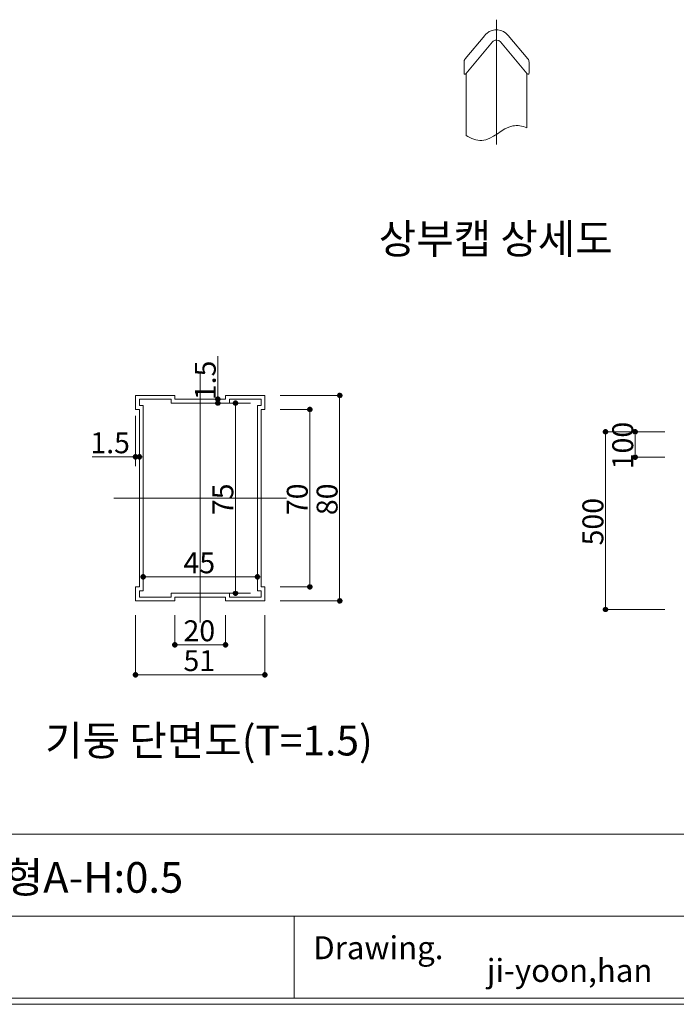
# Model space of a CAD drawing. Units: inches. Extents: x 85 to 875, y 0 to 560.
# Drawn here: x 541 to 735, y 0 to 290 of the extents above; entities that cross this region are included whole.
import ezdxf

# ---------------------------------------------------------------- set-up
doc = ezdxf.new("R2010")
doc.units = ezdxf.units.IN
doc.header["$MEASUREMENT"] = 0
doc.layers.add('CADPOWER', color=7, linetype='Continuous')
doc.layers.add('WAL', color=7, linetype='Continuous')

# ---------------------------------------------------------------- blocks, each defined once
blk = doc.blocks.new('block 2')
at = {"lineweight": 0}
blk.add_lwpolyline([(622.03, 25.62), (366.83, 25.62)], dxfattribs=at)
blk = doc.blocks.new('block 3')
at = {"lineweight": 0}
blk.add_lwpolyline([(873.16, 1.41), (86.84, 1.41)], dxfattribs=at)
blk = doc.blocks.new('block 4')
at = {"lineweight": 0}
blk.add_lwpolyline([(825.56, 1.41), (86.84, 1.41)], dxfattribs=at)
blk = doc.blocks.new('block 5')
at = {"lineweight": 0}
blk.add_lwpolyline([(86.84, 49.83), (873.16, 49.83)], dxfattribs=at)
blk = doc.blocks.new('block 6')
at = {"lineweight": 0}
blk.add_lwpolyline([(874.96, -0.36), (85.08, -0.36)], dxfattribs=at)
blk = doc.blocks.new('block 7')
at = {"lineweight": 0}
blk.add_lwpolyline([(85.08, -0.36), (874.96, -0.36)], dxfattribs=at)
blk = doc.blocks.new('block 8')
at = {"lineweight": 0}
blk.add_lwpolyline([(86.84, 1.41), (857.43, 1.41)], dxfattribs=at)
blk = doc.blocks.new('block 324')
at = {"color": 7, "insert": (678.85, 6.25), "char_height": 6.7605, "attachment_point": 7}
blk.add_mtext('\\fAdobe Myungjo Std M|b0|i0|c0|p34;\\W1;ji-yoon,han', dxfattribs=at)
blk = doc.blocks.new('block 325')
at = {"lineweight": 0}
blk.add_lwpolyline([(873.16, 25.62), (622.03, 25.62)], dxfattribs=at)
blk = doc.blocks.new('block 341')
at = {"color": 7, "insert": (627.61, 12.96), "char_height": 6.7605, "attachment_point": 7}
blk.add_mtext('\\fAdobe Myungjo Std M|b0|i0|c0|p34;\\W1;Drawing.', dxfattribs=at)
blk = doc.blocks.new('block 342')
at = {"lineweight": 0}
blk.add_lwpolyline([(622.03, 25.62), (622.03, 1.41)], dxfattribs=at)
blk = doc.blocks.new('block 387')
at = {"lineweight": 0}
blk.add_lwpolyline([(678.25, 285.67), (672.46, 278.73)], dxfattribs=at)
blk = doc.blocks.new('block 388')
at = {"lineweight": 0}
blk.add_open_spline([(672.71, 256.12), (674.21, 255.2), (675.84, 254.53), (677.39, 254.65), (680.54, 254.87), (683.35, 258.32), (686.49, 258.92), (687.86, 259.19), (689.28, 258.92), (690.69, 258.37)], degree=3, knots=[0, 0, 0, 0, 1, 1, 1, 2, 2, 2, 3, 3, 3, 3], dxfattribs=at)
blk = doc.blocks.new('block 389')
at = {"lineweight": 0}
blk.add_lwpolyline([(680.55, 283.76), (672.64, 274.27)], dxfattribs=at)
blk = doc.blocks.new('block 390')
at = {"lineweight": 0}
blk.add_lwpolyline([(672.71, 274.35), (672.71, 256.12)], dxfattribs=at)
blk = doc.blocks.new('block 391')
at = {"lineweight": 0}
blk.add_open_spline([(672.46, 278.73), (672.24, 278.46), (672.11, 278.12), (672.11, 277.77)], degree=3, dxfattribs=at)
blk = doc.blocks.new('block 392')
at = {"lineweight": 0}
blk.add_open_spline([(672.11, 274.46), (672.11, 274.29), (672.25, 274.16), (672.41, 274.16), (672.5, 274.16), (672.58, 274.2), (672.64, 274.27)], degree=3, knots=[0, 0, 0, 0, 1, 1, 1, 2, 2, 2, 2], dxfattribs=at)
blk = doc.blocks.new('block 393')
at = {"lineweight": 0}
blk.add_lwpolyline([(672.11, 277.77), (672.11, 274.46)], dxfattribs=at)
blk = doc.blocks.new('block 394')
at = {"lineweight": 0}
blk.add_lwpolyline([(690.69, 274.35), (690.69, 258.37)], dxfattribs=at)
blk = doc.blocks.new('block 395')
at = {"lineweight": 0}
blk.add_lwpolyline([(681.7, 290.29), (681.7, 253.49)], dxfattribs=at)
blk = doc.blocks.new('block 396')
at = {"lineweight": 0}
blk.add_lwpolyline([(685.15, 285.67), (690.94, 278.73)], dxfattribs=at)
blk = doc.blocks.new('block 397')
at = {"lineweight": 0}
blk.add_lwpolyline([(682.85, 283.76), (690.76, 274.27)], dxfattribs=at)
blk = doc.blocks.new('block 398')
at = {"lineweight": 0}
blk.add_open_spline([(691.29, 277.77), (691.29, 278.12), (691.17, 278.46), (690.94, 278.73)], degree=3, dxfattribs=at)
blk = doc.blocks.new('block 399')
at = {"lineweight": 0}
blk.add_open_spline([(690.76, 274.27), (690.86, 274.14), (691.05, 274.12), (691.18, 274.23), (691.25, 274.29), (691.29, 274.37), (691.29, 274.46)], degree=3, knots=[0, 0, 0, 0, 1, 1, 1, 2, 2, 2, 2], dxfattribs=at)
blk = doc.blocks.new('block 400')
at = {"lineweight": 0}
blk.add_lwpolyline([(691.29, 277.77), (691.29, 274.46)], dxfattribs=at)
blk = doc.blocks.new('block 401')
at = {"lineweight": 0}
blk.add_open_spline([(685.15, 285.67), (683.56, 287.58), (680.73, 287.84), (678.82, 286.25), (678.61, 286.08), (678.42, 285.88), (678.25, 285.67)], degree=3, knots=[0, 0, 0, 0, 1, 1, 1, 2, 2, 2, 2], dxfattribs=at)
blk = doc.blocks.new('block 402')
at = {"lineweight": 0}
blk.add_open_spline([(682.85, 283.76), (682.32, 284.39), (681.38, 284.48), (680.74, 283.95), (680.67, 283.89), (680.61, 283.83), (680.55, 283.76)], degree=3, knots=[0, 0, 0, 0, 1, 1, 1, 2, 2, 2, 2], dxfattribs=at)
blk = doc.blocks.new('block 958')
at = {"color": 7, "insert": (646.94, 221.22), "char_height": 8.8127, "attachment_point": 7}
blk.add_mtext('\\fGulim|b0|i0|c0|p34;\\W1;상부캡 상세도', dxfattribs=at)
blk = doc.blocks.new('block 1450')
at = {"color": 7, "insert": (713.23, 135.1), "char_height": 6.1689, "attachment_point": 7, "rotation": 90}
blk.add_mtext('\\fGulim|b0|i0|c0|p34;\\W1;500', dxfattribs=at)
blk = doc.blocks.new('block 1451')
at = {"lineweight": 0}
blk.add_lwpolyline([(611.12, 149.05), (611.12, 121.71)], dxfattribs=at)
blk = doc.blocks.new('block 1452')
at = {"lineweight": 0}
blk.add_lwpolyline([(612.25, 149.05), (612.25, 122.83)], dxfattribs=at)
blk = doc.blocks.new('block 1453')
at = {"lineweight": 0}
blk.add_lwpolyline([(576.29, 122.83), (576.29, 149.05)], dxfattribs=at)
blk = doc.blocks.new('block 1454')
at = {"lineweight": 0}
blk.add_lwpolyline([(577.41, 121.71), (577.41, 149.05)], dxfattribs=at)
blk = doc.blocks.new('block 1455')
at = {"lineweight": 0}
blk.add_lwpolyline([(594.27, 185.75), (594.27, 112.34)], dxfattribs=at)
blk = doc.blocks.new('block 1456')
at = {"lineweight": 0}
blk.add_lwpolyline([(604.65, 177.14), (604.65, 120.96)], dxfattribs=at)
blk = doc.blocks.new('block 1457')
at = {"color": 7, "insert": (604.03, 144.04), "char_height": 6.1689, "attachment_point": 7, "rotation": 90}
blk.add_mtext('\\fGulim|b0|i0|c0|p34;\\W1;75', dxfattribs=at)
blk = doc.blocks.new('block 1458')
at = {"lineweight": 0}
blk.add_lwpolyline([(635.41, 118.71), (635.41, 179.39)], dxfattribs=at)
blk = doc.blocks.new('block 1459')
at = {"lineweight": 0}
blk.add_lwpolyline([(635.41, 118.71), (635.41, 179.39)], dxfattribs=at)
blk = doc.blocks.new('block 1460')
at = {"lineweight": 0}
blk.add_lwpolyline([(626.6, 175.27), (626.6, 122.83)], dxfattribs=at)
blk = doc.blocks.new('block 1461')
at = {"color": 7, "insert": (625.98, 144.04), "char_height": 6.1689, "attachment_point": 7, "rotation": 90}
blk.add_mtext('\\fGulim|b0|i0|c0|p34;\\W1;70', dxfattribs=at)
blk = doc.blocks.new('block 1462')
at = {"color": 7, "insert": (634.79, 144.04), "char_height": 6.1689, "attachment_point": 7, "rotation": 90}
blk.add_mtext('\\fGulim|b0|i0|c0|p34;\\W1;80', dxfattribs=at)
blk = doc.blocks.new('block 1463')
at = {"lineweight": 0}
blk.add_lwpolyline([(575.17, 114.49), (575.17, 96.81)], dxfattribs=at)
blk = doc.blocks.new('block 1464')
at = {"lineweight": 0}
blk.add_lwpolyline([(613.37, 114.49), (613.37, 96.81)], dxfattribs=at)
blk = doc.blocks.new('block 1465')
at = {"color": 7, "insert": (589.32, 98.01), "char_height": 6.1689, "attachment_point": 7}
blk.add_mtext('\\fGulim|b0|i0|c0|p34;\\W1;51', dxfattribs=at)
blk = doc.blocks.new('block 1466')
at = {"color": 7, "insert": (548.51, 73.09), "char_height": 8.8127, "attachment_point": 7}
blk.add_mtext('\\fGulim|b0|i0|c0|p34;\\W1;기둥 단면도(T=1.5)', dxfattribs=at)
blk = doc.blocks.new('block 1467')
at = {"lineweight": 0}
blk.add_lwpolyline([(575.17, 96.92), (613.37, 96.92)], dxfattribs=at)
blk = doc.blocks.new('block 1469')
at = {"color": 7, "lineweight": 80}
blk.add_open_spline([(575.44, 96.92), (575.44, 97.08), (575.32, 97.2), (575.17, 97.2), (575.01, 97.2), (574.89, 97.08), (574.89, 96.92), (574.89, 96.77), (575.01, 96.65), (575.17, 96.65), (575.32, 96.65), (575.44, 96.77), (575.44, 96.92)], degree=3, knots=[0, 0, 0, 0, 1, 1, 1, 2, 2, 2, 3, 3, 3, 4, 4, 4, 4], dxfattribs=at)
blk = doc.blocks.new('block 1468')
blk.add_blockref('block 1469', (0, 0))
blk = doc.blocks.new('block 1471')
at = {"color": 7, "lineweight": 80}
blk.add_open_spline([(613.09, 96.92), (613.09, 96.77), (613.22, 96.65), (613.37, 96.65), (613.52, 96.65), (613.65, 96.77), (613.65, 96.92), (613.65, 97.08), (613.52, 97.2), (613.37, 97.2), (613.22, 97.2), (613.09, 97.08), (613.09, 96.92)], degree=3, knots=[0, 0, 0, 0, 1, 1, 1, 2, 2, 2, 3, 3, 3, 4, 4, 4, 4], dxfattribs=at)
blk = doc.blocks.new('block 1470')
blk.add_blockref('block 1471', (0, 0))
blk = doc.blocks.new('block 1473')
at = {"color": 7, "lineweight": 80}
blk.add_open_spline([(626.6, 123.11), (626.45, 123.11), (626.33, 122.98), (626.33, 122.83), (626.33, 122.68), (626.45, 122.55), (626.6, 122.55), (626.75, 122.55), (626.88, 122.68), (626.88, 122.83), (626.88, 122.98), (626.75, 123.11), (626.6, 123.11)], degree=3, knots=[0, 0, 0, 0, 1, 1, 1, 2, 2, 2, 3, 3, 3, 4, 4, 4, 4], dxfattribs=at)
blk = doc.blocks.new('block 1472')
blk.add_blockref('block 1473', (0, 0))
blk = doc.blocks.new('block 1474')
at = {"lineweight": 0}
blk.add_lwpolyline([(613.37, 122.83), (613.37, 118.71)], dxfattribs=at)
blk = doc.blocks.new('block 1475')
at = {"lineweight": 0}
blk.add_lwpolyline([(575.17, 122.83), (575.17, 118.71)], dxfattribs=at)
blk = doc.blocks.new('block 1476')
at = {"lineweight": 0}
blk.add_lwpolyline([(576.29, 119.83), (585.65, 119.83)], dxfattribs=at)
blk = doc.blocks.new('block 1477')
at = {"lineweight": 0}
blk.add_lwpolyline([(575.17, 118.71), (586.78, 118.71)], dxfattribs=at)
blk = doc.blocks.new('block 1478')
at = {"lineweight": 0}
blk.add_lwpolyline([(576.29, 121.71), (576.29, 119.83)], dxfattribs=at)
blk = doc.blocks.new('block 1479')
at = {"lineweight": 0}
blk.add_lwpolyline([(577.41, 121.71), (576.29, 121.71)], dxfattribs=at)
blk = doc.blocks.new('block 1480')
at = {"lineweight": 0}
blk.add_lwpolyline([(586.78, 114.49), (586.78, 105.63)], dxfattribs=at)
blk = doc.blocks.new('block 1481')
at = {"lineweight": 0}
blk.add_lwpolyline([(601.76, 114.49), (601.76, 105.63)], dxfattribs=at)
blk = doc.blocks.new('block 1482')
at = {"color": 7, "insert": (589.32, 106.82), "char_height": 6.1689, "attachment_point": 7}
blk.add_mtext('\\fGulim|b0|i0|c0|p34;\\W1;20', dxfattribs=at)
blk = doc.blocks.new('block 1483')
at = {"lineweight": 0}
blk.add_lwpolyline([(586.78, 105.74), (601.76, 105.74)], dxfattribs=at)
blk = doc.blocks.new('block 1485')
at = {"color": 7, "lineweight": 80}
blk.add_open_spline([(587.05, 105.74), (587.05, 105.89), (586.93, 106.01), (586.78, 106.01), (586.62, 106.01), (586.5, 105.89), (586.5, 105.74), (586.5, 105.58), (586.62, 105.46), (586.78, 105.46), (586.93, 105.46), (587.05, 105.58), (587.05, 105.74)], degree=3, knots=[0, 0, 0, 0, 1, 1, 1, 2, 2, 2, 3, 3, 3, 4, 4, 4, 4], dxfattribs=at)
blk = doc.blocks.new('block 1484')
blk.add_blockref('block 1485', (0, 0))
blk = doc.blocks.new('block 1487')
at = {"color": 7, "lineweight": 80}
blk.add_open_spline([(601.48, 105.74), (601.48, 105.58), (601.61, 105.46), (601.76, 105.46), (601.91, 105.46), (602.03, 105.58), (602.03, 105.74), (602.03, 105.89), (601.91, 106.01), (601.76, 106.01), (601.61, 106.01), (601.48, 105.89), (601.48, 105.74)], degree=3, knots=[0, 0, 0, 0, 1, 1, 1, 2, 2, 2, 3, 3, 3, 4, 4, 4, 4], dxfattribs=at)
blk = doc.blocks.new('block 1486')
blk.add_blockref('block 1487', (0, 0))
blk = doc.blocks.new('block 1488')
at = {"lineweight": 0}
blk.add_lwpolyline([(617.84, 118.71), (635.52, 118.71)], dxfattribs=at)
blk = doc.blocks.new('block 1489')
at = {"lineweight": 0}
blk.add_lwpolyline([(612.25, 121.71), (612.25, 119.83)], dxfattribs=at)
blk = doc.blocks.new('block 1490')
at = {"lineweight": 0}
blk.add_lwpolyline([(606.82, 120.96), (604.54, 120.96)], dxfattribs=at)
blk = doc.blocks.new('block 1492')
at = {"color": 7, "lineweight": 80}
blk.add_open_spline([(604.65, 121.23), (604.5, 121.23), (604.38, 121.11), (604.38, 120.96), (604.38, 120.81), (604.5, 120.68), (604.65, 120.68), (604.81, 120.68), (604.93, 120.81), (604.93, 120.96), (604.93, 121.11), (604.81, 121.23), (604.65, 121.23)], degree=3, knots=[0, 0, 0, 0, 1, 1, 1, 2, 2, 2, 3, 3, 3, 4, 4, 4, 4], dxfattribs=at)
blk = doc.blocks.new('block 1491')
blk.add_blockref('block 1492', (0, 0))
blk = doc.blocks.new('block 1493')
at = {"lineweight": 0}
blk.add_lwpolyline([(612.25, 119.83), (602.88, 119.83)], dxfattribs=at)
blk = doc.blocks.new('block 1494')
at = {"lineweight": 0}
blk.add_lwpolyline([(602.88, 119.83), (602.88, 120.96)], dxfattribs=at)
blk = doc.blocks.new('block 1495')
at = {"lineweight": 0}
blk.add_lwpolyline([(611.12, 121.71), (612.25, 121.71)], dxfattribs=at)
blk = doc.blocks.new('block 1496')
at = {"lineweight": 0}
blk.add_lwpolyline([(601.76, 119.83), (586.78, 119.83)], dxfattribs=at)
blk = doc.blocks.new('block 1497')
at = {"lineweight": 0}
blk.add_lwpolyline([(586.78, 118.71), (586.78, 119.83)], dxfattribs=at)
blk = doc.blocks.new('block 1498')
at = {"lineweight": 0}
blk.add_lwpolyline([(601.76, 118.71), (601.76, 119.83)], dxfattribs=at)
blk = doc.blocks.new('block 1499')
at = {"lineweight": 0}
blk.add_lwpolyline([(585.65, 119.83), (585.65, 120.96)], dxfattribs=at)
blk = doc.blocks.new('block 1500')
at = {"lineweight": 0}
blk.add_lwpolyline([(596.14, 120.96), (609.14, 120.96)], dxfattribs=at)
blk = doc.blocks.new('block 1501')
at = {"lineweight": 0}
blk.add_lwpolyline([(613.37, 118.71), (601.76, 118.71)], dxfattribs=at)
blk = doc.blocks.new('block 1502')
at = {"lineweight": 0}
blk.add_lwpolyline([(602.88, 120.96), (585.65, 120.96)], dxfattribs=at)
blk = doc.blocks.new('block 1504')
at = {"color": 7, "lineweight": 80}
blk.add_open_spline([(635.41, 118.99), (635.26, 118.99), (635.14, 118.86), (635.14, 118.71), (635.14, 118.56), (635.26, 118.44), (635.41, 118.44), (635.57, 118.44), (635.69, 118.56), (635.69, 118.71), (635.69, 118.86), (635.57, 118.99), (635.41, 118.99)], degree=3, knots=[0, 0, 0, 0, 1, 1, 1, 2, 2, 2, 3, 3, 3, 4, 4, 4, 4], dxfattribs=at)
blk = doc.blocks.new('block 1503')
blk.add_blockref('block 1504', (0, 0))
blk = doc.blocks.new('block 1505')
at = {"lineweight": 0}
blk.add_lwpolyline([(577.41, 125.8), (611.12, 125.8)], dxfattribs=at)
blk = doc.blocks.new('block 1506')
at = {"lineweight": 0}
blk.add_lwpolyline([(577.41, 124.38), (577.41, 125.91)], dxfattribs=at)
blk = doc.blocks.new('block 1508')
at = {"color": 7, "lineweight": 80}
blk.add_open_spline([(577.69, 125.8), (577.69, 125.95), (577.57, 126.08), (577.41, 126.08), (577.26, 126.08), (577.14, 125.95), (577.14, 125.8), (577.14, 125.65), (577.26, 125.52), (577.41, 125.52), (577.57, 125.52), (577.69, 125.65), (577.69, 125.8)], degree=3, knots=[0, 0, 0, 0, 1, 1, 1, 2, 2, 2, 3, 3, 3, 4, 4, 4, 4], dxfattribs=at)
blk = doc.blocks.new('block 1507')
blk.add_blockref('block 1508', (0, 0))
blk = doc.blocks.new('block 1509')
at = {"lineweight": 0}
blk.add_lwpolyline([(576.29, 122.83), (575.17, 122.83)], dxfattribs=at)
blk = doc.blocks.new('block 1510')
at = {"lineweight": 0}
blk.add_lwpolyline([(577.41, 123.58), (577.41, 132.4)], dxfattribs=at)
blk = doc.blocks.new('block 1511')
at = {"lineweight": 0}
blk.add_lwpolyline([(611.12, 124.38), (611.12, 125.91)], dxfattribs=at)
blk = doc.blocks.new('block 1513')
at = {"color": 7, "lineweight": 80}
blk.add_open_spline([(610.85, 125.8), (610.85, 125.65), (610.97, 125.52), (611.12, 125.52), (611.27, 125.52), (611.4, 125.65), (611.4, 125.8), (611.4, 125.95), (611.27, 126.08), (611.12, 126.08), (610.97, 126.08), (610.85, 125.95), (610.85, 125.8)], degree=3, knots=[0, 0, 0, 0, 1, 1, 1, 2, 2, 2, 3, 3, 3, 4, 4, 4, 4], dxfattribs=at)
blk = doc.blocks.new('block 1512')
blk.add_blockref('block 1513', (0, 0))
blk = doc.blocks.new('block 1514')
at = {"lineweight": 0}
blk.add_lwpolyline([(612.25, 122.83), (613.37, 122.83)], dxfattribs=at)
blk = doc.blocks.new('block 1515')
at = {"lineweight": 0}
blk.add_lwpolyline([(617.84, 122.83), (626.71, 122.83)], dxfattribs=at)
blk = doc.blocks.new('block 1516')
at = {"color": 7, "insert": (589.32, 126.88), "char_height": 6.1689, "attachment_point": 7}
blk.add_mtext('\\fGulim|b0|i0|c0|p34;\\W1;45', dxfattribs=at)
blk = doc.blocks.new('block 1517')
at = {"lineweight": 0}
blk.add_lwpolyline([(611.12, 123.58), (611.12, 132.4)], dxfattribs=at)
blk = doc.blocks.new('block 1518')
at = {"lineweight": 0}
blk.add_lwpolyline([(575.17, 173.39), (575.17, 158.53)], dxfattribs=at)
blk = doc.blocks.new('block 1519')
at = {"lineweight": 0}
blk.add_lwpolyline([(576.29, 173.39), (576.29, 158.53)], dxfattribs=at)
blk = doc.blocks.new('block 1520')
at = {"lineweight": 0}
blk.add_lwpolyline([(576.29, 175.27), (576.29, 149.05)], dxfattribs=at)
blk = doc.blocks.new('block 1521')
at = {"lineweight": 0}
blk.add_lwpolyline([(577.41, 176.39), (577.41, 149.05)], dxfattribs=at)
blk = doc.blocks.new('block 1522')
at = {"lineweight": 0}
blk.add_lwpolyline([(612.25, 149.05), (612.25, 175.27)], dxfattribs=at)
blk = doc.blocks.new('block 1523')
at = {"lineweight": 0}
blk.add_lwpolyline([(611.12, 149.05), (611.12, 176.39)], dxfattribs=at)
blk = doc.blocks.new('block 1524')
at = {"lineweight": 0}
blk.add_lwpolyline([(568.8, 149.05), (619.74, 149.05)], dxfattribs=at)
blk = doc.blocks.new('block 1525')
at = {"lineweight": 0}
blk.add_lwpolyline([(576.29, 161.28), (576.29, 161.33)], dxfattribs=at)
blk = doc.blocks.new('block 1526')
at = {"lineweight": 0}
blk.add_lwpolyline([(575.17, 161.28), (575.17, 161.33)], dxfattribs=at)
blk = doc.blocks.new('block 1527')
at = {"lineweight": 0}
blk.add_lwpolyline([(576.29, 161.22), (575.17, 161.22)], dxfattribs=at)
blk = doc.blocks.new('block 1529')
at = {"color": 7, "lineweight": 80}
blk.add_open_spline([(576.01, 161.22), (576.01, 161.07), (576.14, 160.95), (576.29, 160.95), (576.44, 160.95), (576.57, 161.07), (576.57, 161.22), (576.57, 161.37), (576.44, 161.5), (576.29, 161.5), (576.14, 161.5), (576.01, 161.37), (576.01, 161.22)], degree=3, knots=[0, 0, 0, 0, 1, 1, 1, 2, 2, 2, 3, 3, 3, 4, 4, 4, 4], dxfattribs=at)
blk = doc.blocks.new('block 1528')
blk.add_blockref('block 1529', (0, 0))
blk = doc.blocks.new('block 1531')
at = {"color": 7, "lineweight": 80}
blk.add_open_spline([(575.44, 161.22), (575.44, 161.37), (575.32, 161.5), (575.17, 161.5), (575.01, 161.5), (574.89, 161.37), (574.89, 161.22), (574.89, 161.07), (575.01, 160.95), (575.17, 160.95), (575.32, 160.95), (575.44, 161.07), (575.44, 161.22)], degree=3, knots=[0, 0, 0, 0, 1, 1, 1, 2, 2, 2, 3, 3, 3, 4, 4, 4, 4], dxfattribs=at)
blk = doc.blocks.new('block 1530')
blk.add_blockref('block 1531', (0, 0))
blk = doc.blocks.new('block 1532')
at = {"lineweight": 0}
blk.add_lwpolyline([(576.29, 161.22), (575.17, 161.22)], dxfattribs=at)
blk = doc.blocks.new('block 1533')
at = {"lineweight": 0}
blk.add_lwpolyline([(575.17, 161.22), (562.33, 161.22)], dxfattribs=at)
blk = doc.blocks.new('block 1534')
at = {"color": 7, "insert": (561.83, 162.31), "char_height": 6.1689, "attachment_point": 7}
blk.add_mtext('\\fGulim|b0|i0|c0|p34;\\W1;1.5', dxfattribs=at)
blk = doc.blocks.new('block 1535')
at = {"lineweight": 0}
blk.add_lwpolyline([(576.29, 178.26), (585.65, 178.26)], dxfattribs=at)
blk = doc.blocks.new('block 1536')
at = {"lineweight": 0}
blk.add_lwpolyline([(575.17, 179.39), (586.78, 179.39)], dxfattribs=at)
blk = doc.blocks.new('block 1537')
at = {"lineweight": 0}
blk.add_lwpolyline([(576.29, 175.27), (575.17, 175.27)], dxfattribs=at)
blk = doc.blocks.new('block 1538')
at = {"lineweight": 0}
blk.add_lwpolyline([(577.41, 176.39), (576.29, 176.39)], dxfattribs=at)
blk = doc.blocks.new('block 1539')
at = {"lineweight": 0}
blk.add_lwpolyline([(575.17, 175.27), (575.17, 179.39)], dxfattribs=at)
blk = doc.blocks.new('block 1540')
at = {"lineweight": 0}
blk.add_lwpolyline([(576.29, 176.39), (576.29, 178.26)], dxfattribs=at)
blk = doc.blocks.new('block 1541')
at = {"lineweight": 0}
blk.add_lwpolyline([(599.46, 178.26), (599.46, 191.01)], dxfattribs=at)
blk = doc.blocks.new('block 1542')
at = {"color": 7, "insert": (598.84, 177.97), "char_height": 6.1689, "attachment_point": 7, "rotation": 90}
blk.add_mtext('\\fGulim|b0|i0|c0|p34;\\W1;1.5', dxfattribs=at)
blk = doc.blocks.new('block 1543')
at = {"lineweight": 0}
blk.add_lwpolyline([(617.84, 179.39), (635.52, 179.39)], dxfattribs=at)
blk = doc.blocks.new('block 1544')
at = {"lineweight": 0}
blk.add_lwpolyline([(612.25, 178.26), (602.88, 178.26)], dxfattribs=at)
blk = doc.blocks.new('block 1545')
at = {"lineweight": 0}
blk.add_lwpolyline([(598.72, 178.26), (599.57, 178.26)], dxfattribs=at)
blk = doc.blocks.new('block 1547')
at = {"color": 7, "lineweight": 80}
blk.add_open_spline([(599.46, 177.99), (599.61, 177.99), (599.74, 178.11), (599.74, 178.26), (599.74, 178.42), (599.61, 178.54), (599.46, 178.54), (599.31, 178.54), (599.18, 178.42), (599.18, 178.26), (599.18, 178.11), (599.31, 177.99), (599.46, 177.99)], degree=3, knots=[0, 0, 0, 0, 1, 1, 1, 2, 2, 2, 3, 3, 3, 4, 4, 4, 4], dxfattribs=at)
blk = doc.blocks.new('block 1546')
blk.add_blockref('block 1547', (0, 0))
blk = doc.blocks.new('block 1548')
at = {"lineweight": 0}
blk.add_lwpolyline([(601.76, 178.26), (586.78, 178.26)], dxfattribs=at)
blk = doc.blocks.new('block 1549')
at = {"lineweight": 0}
blk.add_lwpolyline([(586.78, 179.39), (586.78, 178.26)], dxfattribs=at)
blk = doc.blocks.new('block 1550')
at = {"lineweight": 0}
blk.add_lwpolyline([(601.76, 179.39), (601.76, 178.26)], dxfattribs=at)
blk = doc.blocks.new('block 1551')
at = {"lineweight": 0}
blk.add_lwpolyline([(613.37, 179.39), (601.76, 179.39)], dxfattribs=at)
blk = doc.blocks.new('block 1553')
at = {"color": 7, "lineweight": 80}
blk.add_open_spline([(626.6, 174.99), (626.75, 174.99), (626.88, 175.11), (626.88, 175.27), (626.88, 175.42), (626.75, 175.54), (626.6, 175.54), (626.45, 175.54), (626.33, 175.42), (626.33, 175.27), (626.33, 175.11), (626.45, 174.99), (626.6, 174.99)], degree=3, knots=[0, 0, 0, 0, 1, 1, 1, 2, 2, 2, 3, 3, 3, 4, 4, 4, 4], dxfattribs=at)
blk = doc.blocks.new('block 1552')
blk.add_blockref('block 1553', (0, 0))
blk = doc.blocks.new('block 1554')
at = {"lineweight": 0}
blk.add_lwpolyline([(606.82, 177.14), (604.54, 177.14)], dxfattribs=at)
blk = doc.blocks.new('block 1555')
at = {"lineweight": 0}
blk.add_lwpolyline([(612.25, 175.27), (613.37, 175.27)], dxfattribs=at)
blk = doc.blocks.new('block 1556')
at = {"lineweight": 0}
blk.add_lwpolyline([(611.12, 176.39), (612.25, 176.39)], dxfattribs=at)
blk = doc.blocks.new('block 1557')
at = {"lineweight": 0}
blk.add_lwpolyline([(617.84, 175.27), (626.71, 175.27)], dxfattribs=at)
blk = doc.blocks.new('block 1558')
at = {"lineweight": 0}
blk.add_lwpolyline([(598.72, 177.14), (599.57, 177.14)], dxfattribs=at)
blk = doc.blocks.new('block 1559')
at = {"lineweight": 0}
blk.add_lwpolyline([(596.14, 177.14), (609.14, 177.14)], dxfattribs=at)
blk = doc.blocks.new('block 1560')
at = {"lineweight": 0}
blk.add_lwpolyline([(602.88, 177.14), (585.65, 177.14)], dxfattribs=at)
blk = doc.blocks.new('block 1561')
at = {"lineweight": 0}
blk.add_lwpolyline([(599.46, 177.14), (599.46, 178.26)], dxfattribs=at)
blk = doc.blocks.new('block 1563')
at = {"color": 7, "lineweight": 80}
blk.add_open_spline([(599.46, 177.41), (599.31, 177.41), (599.18, 177.29), (599.18, 177.14), (599.18, 176.99), (599.31, 176.86), (599.46, 176.86), (599.61, 176.86), (599.74, 176.99), (599.74, 177.14), (599.74, 177.29), (599.61, 177.41), (599.46, 177.41)], degree=3, knots=[0, 0, 0, 0, 1, 1, 1, 2, 2, 2, 3, 3, 3, 4, 4, 4, 4], dxfattribs=at)
blk = doc.blocks.new('block 1562')
blk.add_blockref('block 1563', (0, 0))
blk = doc.blocks.new('block 1565')
at = {"color": 7, "lineweight": 80}
blk.add_open_spline([(604.65, 176.86), (604.81, 176.86), (604.93, 176.99), (604.93, 177.14), (604.93, 177.29), (604.81, 177.41), (604.65, 177.41), (604.5, 177.41), (604.38, 177.29), (604.38, 177.14), (604.38, 176.99), (604.5, 176.86), (604.65, 176.86)], degree=3, knots=[0, 0, 0, 0, 1, 1, 1, 2, 2, 2, 3, 3, 3, 4, 4, 4, 4], dxfattribs=at)
blk = doc.blocks.new('block 1564')
blk.add_blockref('block 1565', (0, 0))
blk = doc.blocks.new('block 1566')
at = {"lineweight": 0}
blk.add_lwpolyline([(602.88, 178.26), (602.88, 177.14)], dxfattribs=at)
blk = doc.blocks.new('block 1567')
at = {"lineweight": 0}
blk.add_lwpolyline([(613.37, 175.27), (613.37, 179.39)], dxfattribs=at)
blk = doc.blocks.new('block 1568')
at = {"lineweight": 0}
blk.add_lwpolyline([(612.25, 176.39), (612.25, 178.26)], dxfattribs=at)
blk = doc.blocks.new('block 1569')
at = {"lineweight": 0}
blk.add_lwpolyline([(585.65, 178.26), (585.65, 177.14)], dxfattribs=at)
blk = doc.blocks.new('block 1571')
at = {"color": 7, "lineweight": 80}
blk.add_open_spline([(635.41, 179.11), (635.57, 179.11), (635.69, 179.23), (635.69, 179.39), (635.69, 179.54), (635.57, 179.66), (635.41, 179.66), (635.26, 179.66), (635.14, 179.54), (635.14, 179.39), (635.14, 179.23), (635.26, 179.11), (635.41, 179.11)], degree=3, knots=[0, 0, 0, 0, 1, 1, 1, 2, 2, 2, 3, 3, 3, 4, 4, 4, 4], dxfattribs=at)
blk = doc.blocks.new('block 1570')
blk.add_blockref('block 1571', (0, 0))
blk = doc.blocks.new('block 1575')
at = {"lineweight": 0}
blk.add_lwpolyline([(713.85, 116.22), (713.85, 168.66)], dxfattribs=at)
blk = doc.blocks.new('block 1596')
at = {"color": 7, "lineweight": 80}
blk.add_open_spline([(713.85, 116.5), (713.7, 116.5), (713.58, 116.37), (713.58, 116.22), (713.58, 116.07), (713.7, 115.95), (713.85, 115.95), (714, 115.95), (714.13, 116.07), (714.13, 116.22), (714.13, 116.37), (714, 116.5), (713.85, 116.5)], degree=3, knots=[0, 0, 0, 0, 1, 1, 1, 2, 2, 2, 3, 3, 3, 4, 4, 4, 4], dxfattribs=at)
blk = doc.blocks.new('block 1595')
blk.add_blockref('block 1596', (0, 0))
blk = doc.blocks.new('block 1597')
at = {"lineweight": 0}
blk.add_lwpolyline([(731.42, 116.22), (713.74, 116.22)], dxfattribs=at)
blk = doc.blocks.new('block 1683')
at = {"color": 7, "lineweight": 80}
blk.add_open_spline([(722.66, 168.38), (722.82, 168.38), (722.94, 168.5), (722.94, 168.66), (722.94, 168.81), (722.82, 168.93), (722.66, 168.93), (722.51, 168.93), (722.39, 168.81), (722.39, 168.66), (722.39, 168.5), (722.51, 168.38), (722.66, 168.38)], degree=3, knots=[0, 0, 0, 0, 1, 1, 1, 2, 2, 2, 3, 3, 3, 4, 4, 4, 4], dxfattribs=at)
blk = doc.blocks.new('block 1682')
blk.add_blockref('block 1683', (0, 0))
blk = doc.blocks.new('block 1685')
at = {"color": 7, "lineweight": 80}
blk.add_open_spline([(713.85, 168.38), (714, 168.38), (714.13, 168.5), (714.13, 168.66), (714.13, 168.81), (714, 168.93), (713.85, 168.93), (713.7, 168.93), (713.58, 168.81), (713.58, 168.66), (713.58, 168.5), (713.7, 168.38), (713.85, 168.38)], degree=3, knots=[0, 0, 0, 0, 1, 1, 1, 2, 2, 2, 3, 3, 3, 4, 4, 4, 4], dxfattribs=at)
blk = doc.blocks.new('block 1684')
blk.add_blockref('block 1685', (0, 0))
blk = doc.blocks.new('block 1686')
at = {"color": 7, "insert": (722.04, 157.57), "char_height": 6.1689, "attachment_point": 7, "rotation": 90}
blk.add_mtext('\\fGulim|b0|i0|c0|p34;\\W1;100', dxfattribs=at)
blk = doc.blocks.new('block 1750')
at = {"lineweight": 0}
blk.add_lwpolyline([(731.42, 168.66), (722.55, 168.66)], dxfattribs=at)
blk = doc.blocks.new('block 1751')
at = {"lineweight": 0}
blk.add_lwpolyline([(731.42, 168.66), (713.74, 168.66)], dxfattribs=at)
blk = doc.blocks.new('block 1752')
at = {"lineweight": 0}
blk.add_lwpolyline([(731.42, 161.17), (722.55, 161.17)], dxfattribs=at)
blk = doc.blocks.new('block 1754')
at = {"color": 7, "lineweight": 80}
blk.add_open_spline([(722.66, 161.44), (722.51, 161.44), (722.39, 161.32), (722.39, 161.17), (722.39, 161.01), (722.51, 160.89), (722.66, 160.89), (722.82, 160.89), (722.94, 161.01), (722.94, 161.17), (722.94, 161.32), (722.82, 161.44), (722.66, 161.44)], degree=3, knots=[0, 0, 0, 0, 1, 1, 1, 2, 2, 2, 3, 3, 3, 4, 4, 4, 4], dxfattribs=at)
blk = doc.blocks.new('block 1753')
blk.add_blockref('block 1754', (0, 0))
blk = doc.blocks.new('block 1755')
at = {"lineweight": 0}
blk.add_lwpolyline([(722.66, 168.66), (722.66, 161.17)], dxfattribs=at)
blk = doc.blocks.new('block 2076')
at = {"layer": 'CADPOWER', "lineweight": 0}
blk.add_lwpolyline([(86.84, 1.41), (873.16, 1.41)], dxfattribs=at)
blk = doc.blocks.new('block 2077')
at = {"layer": 'CADPOWER', "lineweight": 0}
blk.add_lwpolyline([(86.84, 1.41), (825.56, 1.41)], dxfattribs=at)
blk = doc.blocks.new('block 2078')
at = {"layer": 'WAL', "color": 7, "insert": (491.17, 32.58), "char_height": 9.0429, "attachment_point": 7}
blk.add_mtext('\\fNanumMyeongjoExtraBold|b0|i0|c0|p34;\\W1;잔디보호형A-H:0.5', dxfattribs=at)

msp = doc.modelspace()

# ---------------------------------------------------------------- block references
for name in ['block 401', 'block 395', 'block 387', 'block 396', 'block 389', 'block 402', 'block 397', 'block 391', 'block 393', 'block 398', 'block 400', 'block 392', 'block 390', 'block 394', 'block 399', 'block 388', 'block 958', 'block 1542', 'block 1541', 'block 1455', 'block 1536', 'block 1539', 'block 1535', 'block 1540', 'block 1569', 'block 1549', 'block 1548', 'block 1545', 'block 1546', 'block 1562', 'block 1561', 'block 1550', 'block 1551', 'block 1544', 'block 1566', 'block 1564', 'block 1568', 'block 1567', 'block 1543', 'block 1570', 'block 1458', 'block 1459', 'block 1537', 'block 1538', 'block 1520', 'block 1521', 'block 1560', 'block 1559', 'block 1558', 'block 1554', 'block 1456', 'block 1523', 'block 1556', 'block 1522', 'block 1555', 'block 1557', 'block 1552', 'block 1460', 'block 1518', 'block 1519', 'block 1684', 'block 1751', 'block 1575', 'block 1686', 'block 1682', 'block 1750', 'block 1755', 'block 1534', 'block 1533', 'block 1530', 'block 1526', 'block 1527', 'block 1532', 'block 1528', 'block 1525', 'block 1753', 'block 1752', 'block 1457', 'block 1461', 'block 1462', 'block 1524', 'block 1453', 'block 1454', 'block 1451', 'block 1452', 'block 1450', 'block 1510', 'block 1516', 'block 1517', 'block 1507', 'block 1506', 'block 1505', 'block 1512', 'block 1511', 'block 1475', 'block 1509', 'block 1514', 'block 1474', 'block 1515', 'block 1472', 'block 1478', 'block 1479', 'block 1476', 'block 1499', 'block 1502', 'block 1496', 'block 1497', 'block 1500', 'block 1498', 'block 1494', 'block 1493', 'block 1491', 'block 1490', 'block 1495', 'block 1489', 'block 1477', 'block 1501', 'block 1488', 'block 1503', 'block 1595', 'block 1463', 'block 1480', 'block 1481', 'block 1464', 'block 1597', 'block 1482', 'block 1484', 'block 1483', 'block 1486', 'block 1465', 'block 1468', 'block 1467', 'block 1470', 'block 1466', 'block 5', 'block 2', 'block 325', 'block 342', 'block 341', 'block 324', 'block 3', 'block 4', 'block 8', 'block 6', 'block 7']:
    msp.add_blockref(name, (0, 0))
at = {"layer": 'CADPOWER'}
for name in ['block 2076', 'block 2077']:
    msp.add_blockref(name, (0, 0), dxfattribs=at)
at = {"layer": 'WAL'}
msp.add_blockref('block 2078', (0, 0), dxfattribs=at)

doc.saveas('drawing.dxf')
